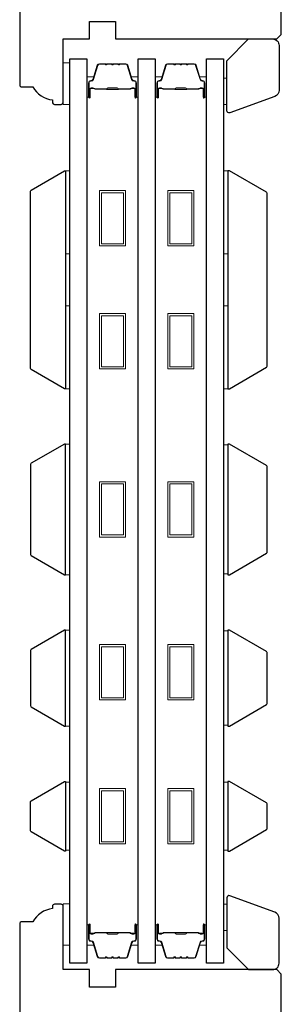
# Model space of a CAD drawing. Extents: x 3441 to 9897, y 217 to 5525.
# Drawn here: x 7961 to 8021, y 4224 to 4450 of the extents above; entities that cross this region are included whole.
import ezdxf

# ---------------------------------------------------------------- set-up
doc = ezdxf.new("R2010")
doc.units = 0
doc.header["$LTSCALE"] = 250
doc.header["$MEASUREMENT"] = 0
for name, color, linetype, lineweight in [('6', 6, 'CONTINUOUS', 5), ('Butal', 9, 'CONTINUOUS', 15), ('Spacer Bar', 1, 'CONTINUOUS', 9), ('Visible (ANSI)', 7, 'CONTINUOUS', 25), ('Wood', 7, 'CONTINUOUS', 25)]:
    doc.layers.add(name, color=color, linetype=linetype, lineweight=lineweight)
doc.layers.add('Glass', color=6, linetype='CONTINUOUS')

msp = doc.modelspace()

# ---------------------------------------------------------------- linework, layer by layer
at = {"layer": '6'}
for points in [[(7972.94, 4430.48), (7972.94, 4439.98), (7971.44, 4439.98), (7971.44, 4430.48)], [(8008.19, 4436.48), (8008.94, 4436.48), (8008.94, 4430.48), (8008.19, 4430.48)], [(7971.94, 4396.21), (7971.94, 4415.21), (7972.94, 4415.21), (7972.94, 4396.21)], [(8008.19, 4396.21), (8008.19, 4415.21), (8009.19, 4415.21), (8009.19, 4396.21)], [(7971.94, 4365.22), (7971.94, 4384.22), (7972.94, 4384.22), (7972.94, 4365.22)], [(8008.19, 4365.21), (8008.19, 4384.21), (8009.19, 4384.21), (8009.19, 4365.21)], [(7971.94, 4322.53), (7972.94, 4322.53), (7972.94, 4352.53), (7971.94, 4352.53)], [(8009.19, 4352.34), (8008.19, 4352.34), (8008.19, 4322.72), (8009.19, 4322.72)], [(7971.94, 4287.83), (7972.94, 4287.83), (7972.94, 4309.83), (7971.94, 4309.83)], [(8009.19, 4309.64), (8008.19, 4309.64), (8008.19, 4288.02), (8009.19, 4288.02)], [(7972.94, 4274.95), (7971.94, 4274.95), (7971.94, 4259.33), (7972.94, 4259.33)], [(8009.19, 4274.94), (8008.19, 4274.94), (8008.19, 4259.32), (8009.19, 4259.32)], [(7972.94, 4237.53), (7972.94, 4247.03), (7971.44, 4247.03), (7971.44, 4237.53)], [(8008.19, 4240.93), (8008.94, 4240.93), (8008.94, 4246.93), (8008.19, 4246.93)]]:
    msp.add_lwpolyline(points, close=True, dxfattribs=at)
at = {"layer": 'Butal'}
for points in [[(7976.84, 4432.37), (7976.84, 4436.55, -0.414214), (7977.09, 4436.8), (7978.42, 4436.8), (7978.23, 4436.19, -0.329751), (7977.87, 4435.92), (7977.75, 4435.92, 0.414214), (7977.24, 4435.41), (7977.24, 4432.12), (7977.09, 4432.12, -0.414214)], [(7976.84, 4432.37), (7976.84, 4436.55, -0.414214), (7977.09, 4436.8), (7978.42, 4436.8), (7978.23, 4436.19, -0.329751), (7977.87, 4435.92), (7977.75, 4435.92, 0.414214), (7977.24, 4435.41), (7977.24, 4432.12), (7977.09, 4432.12, -0.414214)], [(7988.62, 4432.37), (7988.62, 4436.55, 0.414214), (7988.37, 4436.8), (7987.04, 4436.8), (7987.23, 4436.19, 0.329751), (7987.59, 4435.92), (7987.71, 4435.92, -0.414214), (7988.22, 4435.41), (7988.22, 4432.12), (7988.37, 4432.12, 0.414214)], [(7992.52, 4432.37), (7992.52, 4436.55, -0.414214), (7992.77, 4436.8), (7994.09, 4436.8), (7993.91, 4436.19, -0.329751), (7993.55, 4435.92), (7993.43, 4435.92, 0.414214), (7992.92, 4435.41), (7992.92, 4432.12), (7992.77, 4432.12, -0.414214)], [(8004.29, 4432.37), (8004.29, 4436.55, 0.414214), (8004.04, 4436.8), (8002.72, 4436.8), (8002.9, 4436.19, 0.329751), (8003.26, 4435.92), (8003.38, 4435.92, -0.414214), (8003.89, 4435.41), (8003.89, 4432.12), (8004.04, 4432.12, 0.414214)], [(7976.84, 4241.99), (7976.84, 4237.81, 0.414214), (7977.09, 4237.56), (7978.42, 4237.56), (7978.23, 4238.17, 0.329751), (7977.87, 4238.44), (7977.75, 4238.44, -0.414214), (7977.24, 4238.95), (7977.24, 4242.24), (7977.09, 4242.24, 0.414214)], [(7988.62, 4241.99), (7988.62, 4237.81, -0.414214), (7988.37, 4237.56), (7987.04, 4237.56), (7987.23, 4238.17, -0.329751), (7987.59, 4238.44), (7987.71, 4238.44, 0.414214), (7988.22, 4238.95), (7988.22, 4242.24), (7988.37, 4242.24, -0.414214)], [(7992.52, 4241.99), (7992.52, 4237.81, 0.414214), (7992.77, 4237.56), (7994.09, 4237.56), (7993.91, 4238.17, 0.329751), (7993.55, 4238.44), (7993.43, 4238.44, -0.414214), (7992.92, 4238.95), (7992.92, 4242.24), (7992.77, 4242.24, 0.414214)], [(8004.29, 4241.99), (8004.29, 4237.81, -0.414214), (8004.04, 4237.56), (8002.72, 4237.56), (8002.9, 4238.17, -0.329751), (8003.26, 4238.44), (8003.38, 4238.44, 0.414214), (8003.89, 4238.95), (8003.89, 4242.24), (8004.04, 4242.24, -0.414214)]]:
    msp.add_lwpolyline(points, format="xyb", close=True, dxfattribs=at)
at = {"layer": 'Glass', "color": 1}
for points in [[(7972.94, 4233.43), (7972.94, 4440.93), (7976.84, 4440.93), (7976.84, 4233.43)], [(7988.62, 4233.43), (7988.62, 4440.93), (7992.52, 4440.93), (7992.52, 4233.43)], [(8004.29, 4233.43), (8004.29, 4440.93), (8008.19, 4440.93), (8008.19, 4233.43)]]:
    msp.add_lwpolyline(points, close=True, dxfattribs=at)
at = {"layer": 'Spacer Bar'}
for points in [[(7984.45, 4439.68), (7985.76, 4439.68, -0.329751), (7986.12, 4439.41), (7987.12, 4436.15, 0.329751), (7987.6, 4435.8), (7987.72, 4435.8, -0.414214), (7988.1, 4435.41), (7988.1, 4432.12, -1), (7987.95, 4432.12), (7987.95, 4433.95, 0.414214), (7987.65, 4434.25), (7987.18, 4434.25), (7987.18, 4434.13), (7987.69, 4434.13, -0.414214), (7987.84, 4433.98), (7987.84, 4432.12, 1), (7988.22, 4432.12), (7988.22, 4435.41, 0.414214), (7987.72, 4435.91), (7987.6, 4435.91, -0.329751), (7987.23, 4436.19), (7986.23, 4439.45, 0.329751), (7985.76, 4439.8), (7984.45, 4439.8, 0.226277), (7984.35, 4439.75), (7984.28, 4439.67, -0.476976), (7984.08, 4439.67), (7984.01, 4439.75, 0.226277), (7983.91, 4439.8), (7983, 4439.8, 0.226277), (7982.9, 4439.75), (7982.83, 4439.67, -0.476976), (7982.63, 4439.67), (7982.56, 4439.75, 0.226277), (7982.47, 4439.8), (7981.55, 4439.8, 0.226277), (7981.45, 4439.75), (7981.38, 4439.67, -0.476976), (7981.19, 4439.67), (7981.12, 4439.75, 0.226277), (7981.02, 4439.8), (7979.71, 4439.8, 0.329751), (7979.23, 4439.45), (7978.23, 4436.19, -0.329751), (7977.86, 4435.91), (7977.74, 4435.91, 0.414214), (7977.24, 4435.41), (7977.24, 4432.12, 1), (7977.63, 4432.12), (7977.63, 4433.98, -0.414214), (7977.78, 4434.13), (7978.29, 4434.13), (7978.29, 4434.25), (7977.81, 4434.25, 0.414214), (7977.51, 4433.95), (7977.51, 4432.12, -1), (7977.36, 4432.12), (7977.36, 4435.41, -0.414214), (7977.74, 4435.8), (7977.86, 4435.8, 0.329751), (7978.34, 4436.15), (7979.34, 4439.41, -0.329751), (7979.71, 4439.68), (7981.02, 4439.68, -0.226277), (7981.03, 4439.68), (7981.1, 4439.6, 0.476976), (7981.47, 4439.6), (7981.54, 4439.68, -0.226277), (7981.55, 4439.68), (7982.46, 4439.68, -0.256633), (7982.48, 4439.68), (7982.54, 4439.6, 0.476976), (7982.92, 4439.6), (7982.99, 4439.68, -0.226277), (7983, 4439.68), (7983.91, 4439.68, -0.256633), (7983.92, 4439.68), (7983.99, 4439.6, 0.476976), (7984.37, 4439.6), (7984.44, 4439.68, -0.226277)], [(8000.12, 4439.68), (8001.43, 4439.68, -0.329751), (8001.8, 4439.41), (8002.8, 4436.15, 0.329751), (8003.27, 4435.8), (8003.39, 4435.8, -0.414214), (8003.78, 4435.41), (8003.78, 4432.12, -1), (8003.63, 4432.12), (8003.63, 4433.95, 0.414214), (8003.33, 4434.25), (8002.85, 4434.25), (8002.85, 4434.13), (8003.36, 4434.13, -0.414214), (8003.51, 4433.98), (8003.51, 4432.12, 1), (8003.89, 4432.12), (8003.89, 4435.41, 0.414214), (8003.39, 4435.91), (8003.27, 4435.91, -0.329751), (8002.9, 4436.19), (8001.91, 4439.45, 0.329751), (8001.43, 4439.8), (8000.12, 4439.8, 0.226277), (8000.02, 4439.75), (7999.95, 4439.67, -0.476976), (7999.75, 4439.67), (7999.69, 4439.75, 0.226277), (7999.59, 4439.8), (7998.67, 4439.8, 0.226277), (7998.57, 4439.75), (7998.5, 4439.67, -0.476976), (7998.31, 4439.67), (7998.24, 4439.75, 0.226277), (7998.14, 4439.8), (7997.22, 4439.8, 0.226277), (7997.13, 4439.75), (7997.06, 4439.67, -0.476976), (7996.86, 4439.67), (7996.79, 4439.75, 0.226277), (7996.69, 4439.8), (7995.38, 4439.8, 0.329751), (7994.9, 4439.45), (7993.91, 4436.19, -0.329751), (7993.54, 4435.91), (7993.42, 4435.91, 0.414214), (7992.92, 4435.41), (7992.92, 4432.12, 1), (7993.3, 4432.12), (7993.3, 4433.98, -0.414214), (7993.45, 4434.13), (7993.96, 4434.13), (7993.96, 4434.25), (7993.49, 4434.25, 0.414214), (7993.19, 4433.95), (7993.19, 4432.12, -1), (7993.03, 4432.12), (7993.03, 4435.41, -0.414214), (7993.42, 4435.8), (7993.54, 4435.8, 0.329751), (7994.02, 4436.15), (7995.01, 4439.41, -0.329751), (7995.38, 4439.68), (7996.69, 4439.68, -0.226277), (7996.7, 4439.68), (7996.77, 4439.6, 0.476976), (7997.15, 4439.6), (7997.21, 4439.68, -0.226277), (7997.22, 4439.68), (7998.14, 4439.68, -0.256633), (7998.15, 4439.68), (7998.22, 4439.6, 0.476976), (7998.59, 4439.6), (7998.66, 4439.68, -0.226277), (7998.67, 4439.68), (7999.59, 4439.68, -0.256633), (7999.6, 4439.68), (7999.67, 4439.6, 0.476976), (8000.04, 4439.6), (8000.11, 4439.68, -0.226277)], [(7977.84, 4434.08), (7978.48, 4434.08, -0.22907), (7978.64, 4434.01, 0.224481), (7978.77, 4433.94), (7981.29, 4433.94, 0.28964), (7981.45, 4434.05, -0.272736), (7981.68, 4434.2), (7983.79, 4434.2, -0.272736), (7984.01, 4434.05, 0.28964), (7984.17, 4433.94), (7986.69, 4433.94, 0.224481), (7986.83, 4434.01, -0.22907), (7986.99, 4434.08), (7987.62, 4434.08), (7987.62, 4434.13), (7986.99, 4434.13, 0.228585), (7986.79, 4434.04, -0.224481), (7986.69, 4434), (7984.17, 4434, -0.28964), (7984.06, 4434.07, 0.274141), (7983.79, 4434.25), (7981.68, 4434.25, 0.274141), (7981.41, 4434.07, -0.28964), (7981.29, 4434), (7978.77, 4434, -0.224481), (7978.68, 4434.04, 0.228585), (7978.48, 4434.13), (7977.84, 4434.13)], [(7993.52, 4434.08), (7994.15, 4434.08, -0.22907), (7994.31, 4434.01, 0.224481), (7994.45, 4433.94), (7996.97, 4433.94, 0.28964), (7997.13, 4434.05, -0.272736), (7997.35, 4434.2), (7999.46, 4434.2, -0.272736), (7999.68, 4434.05, 0.28964), (7999.84, 4433.94), (8002.36, 4433.94, 0.224481), (8002.5, 4434.01, -0.22907), (8002.66, 4434.08), (8003.29, 4434.08), (8003.29, 4434.13), (8002.66, 4434.13, 0.228585), (8002.46, 4434.04, -0.224481), (8002.36, 4434), (7999.84, 4434, -0.28964), (7999.73, 4434.07, 0.274141), (7999.46, 4434.25), (7997.35, 4434.25, 0.274141), (7997.08, 4434.07, -0.28964), (7996.97, 4434), (7994.45, 4434, -0.224481), (7994.35, 4434.04, 0.228585), (7994.15, 4434.13), (7993.52, 4434.13)], [(7984.45, 4234.68), (7985.76, 4234.68, 0.329751), (7986.12, 4234.95), (7987.12, 4238.21, -0.329751), (7987.6, 4238.56), (7987.72, 4238.56, 0.414214), (7988.1, 4238.95), (7988.1, 4242.24, 1), (7987.95, 4242.24), (7987.95, 4240.41, -0.414214), (7987.65, 4240.11), (7987.18, 4240.11), (7987.18, 4240.23), (7987.69, 4240.23, 0.414214), (7987.84, 4240.38), (7987.84, 4242.24, -1), (7988.22, 4242.24), (7988.22, 4238.95, -0.414214), (7987.72, 4238.45), (7987.6, 4238.45, 0.329751), (7987.23, 4238.18), (7986.23, 4234.92, -0.329751), (7985.76, 4234.56), (7984.45, 4234.56, -0.226277), (7984.35, 4234.61), (7984.28, 4234.69, 0.476976), (7984.08, 4234.69), (7984.01, 4234.61, -0.226277), (7983.91, 4234.56), (7983, 4234.56, -0.226277), (7982.9, 4234.61), (7982.83, 4234.69, 0.476976), (7982.63, 4234.69), (7982.56, 4234.61, -0.226277), (7982.47, 4234.56), (7981.55, 4234.56, -0.226277), (7981.45, 4234.61), (7981.38, 4234.69, 0.476976), (7981.19, 4234.69), (7981.12, 4234.61, -0.226277), (7981.02, 4234.56), (7979.71, 4234.56, -0.329751), (7979.23, 4234.92), (7978.23, 4238.18, 0.329751), (7977.86, 4238.45), (7977.74, 4238.45, -0.414214), (7977.24, 4238.95), (7977.24, 4242.24, -1), (7977.63, 4242.24), (7977.63, 4240.38, 0.414214), (7977.78, 4240.23), (7978.29, 4240.23), (7978.29, 4240.11), (7977.81, 4240.11, -0.414214), (7977.51, 4240.41), (7977.51, 4242.24, 1), (7977.36, 4242.24), (7977.36, 4238.95, 0.414214), (7977.74, 4238.56), (7977.86, 4238.56, -0.329751), (7978.34, 4238.21), (7979.34, 4234.95, 0.329751), (7979.71, 4234.68), (7981.02, 4234.68, 0.226277), (7981.03, 4234.68), (7981.1, 4234.77, -0.476976), (7981.47, 4234.77), (7981.54, 4234.68, 0.226277), (7981.55, 4234.68), (7982.46, 4234.68, 0.256633), (7982.48, 4234.68), (7982.54, 4234.77, -0.476976), (7982.92, 4234.77), (7982.99, 4234.68, 0.226277), (7983, 4234.68), (7983.91, 4234.68, 0.256633), (7983.92, 4234.68), (7983.99, 4234.77, -0.476976), (7984.37, 4234.77), (7984.44, 4234.68, 0.226277)], [(8000.12, 4234.68), (8001.43, 4234.68, 0.329751), (8001.8, 4234.95), (8002.8, 4238.21, -0.329751), (8003.27, 4238.56), (8003.39, 4238.56, 0.414214), (8003.78, 4238.95), (8003.78, 4242.24, 1), (8003.63, 4242.24), (8003.63, 4240.41, -0.414214), (8003.33, 4240.11), (8002.85, 4240.11), (8002.85, 4240.23), (8003.36, 4240.23, 0.414214), (8003.51, 4240.38), (8003.51, 4242.24, -1), (8003.89, 4242.24), (8003.89, 4238.95, -0.414214), (8003.39, 4238.45), (8003.27, 4238.45, 0.329751), (8002.9, 4238.18), (8001.91, 4234.92, -0.329751), (8001.43, 4234.56), (8000.12, 4234.56, -0.226277), (8000.02, 4234.61), (7999.95, 4234.69, 0.476976), (7999.75, 4234.69), (7999.69, 4234.61, -0.226277), (7999.59, 4234.56), (7998.67, 4234.56, -0.226277), (7998.57, 4234.61), (7998.5, 4234.69, 0.476976), (7998.31, 4234.69), (7998.24, 4234.61, -0.226277), (7998.14, 4234.56), (7997.22, 4234.56, -0.226277), (7997.13, 4234.61), (7997.06, 4234.69, 0.476976), (7996.86, 4234.69), (7996.79, 4234.61, -0.226277), (7996.69, 4234.56), (7995.38, 4234.56, -0.329751), (7994.9, 4234.92), (7993.91, 4238.18, 0.329751), (7993.54, 4238.45), (7993.42, 4238.45, -0.414214), (7992.92, 4238.95), (7992.92, 4242.24, -1), (7993.3, 4242.24), (7993.3, 4240.38, 0.414214), (7993.45, 4240.23), (7993.96, 4240.23), (7993.96, 4240.11), (7993.49, 4240.11, -0.414214), (7993.19, 4240.41), (7993.19, 4242.24, 1), (7993.03, 4242.24), (7993.03, 4238.95, 0.414214), (7993.42, 4238.56), (7993.54, 4238.56, -0.329751), (7994.02, 4238.21), (7995.01, 4234.95, 0.329751), (7995.38, 4234.68), (7996.69, 4234.68, 0.226277), (7996.7, 4234.68), (7996.77, 4234.77, -0.476976), (7997.15, 4234.77), (7997.21, 4234.68, 0.226277), (7997.22, 4234.68), (7998.14, 4234.68, 0.256633), (7998.15, 4234.68), (7998.22, 4234.77, -0.476976), (7998.59, 4234.77), (7998.66, 4234.68, 0.226277), (7998.67, 4234.68), (7999.59, 4234.68, 0.256633), (7999.6, 4234.68), (7999.67, 4234.77, -0.476976), (8000.04, 4234.77), (8000.11, 4234.68, 0.226277)], [(7977.84, 4240.28), (7978.48, 4240.28, 0.22907), (7978.64, 4240.35, -0.224481), (7978.77, 4240.42), (7981.29, 4240.42, -0.28964), (7981.45, 4240.31, 0.272736), (7981.68, 4240.16), (7983.79, 4240.16, 0.272736), (7984.01, 4240.31, -0.28964), (7984.17, 4240.42), (7986.69, 4240.42, -0.224481), (7986.83, 4240.35, 0.22907), (7986.99, 4240.28), (7987.62, 4240.28), (7987.62, 4240.23), (7986.99, 4240.23, -0.228585), (7986.79, 4240.32, 0.224481), (7986.69, 4240.37), (7984.17, 4240.37, 0.28964), (7984.06, 4240.29, -0.274141), (7983.79, 4240.11), (7981.68, 4240.11, -0.274141), (7981.41, 4240.29, 0.28964), (7981.29, 4240.37), (7978.77, 4240.37, 0.224481), (7978.68, 4240.32, -0.228585), (7978.48, 4240.23), (7977.84, 4240.23)], [(7993.52, 4240.28), (7994.15, 4240.28, 0.22907), (7994.31, 4240.35, -0.224481), (7994.45, 4240.42), (7996.97, 4240.42, -0.28964), (7997.13, 4240.31, 0.272736), (7997.35, 4240.16), (7999.46, 4240.16, 0.272736), (7999.68, 4240.31, -0.28964), (7999.84, 4240.42), (8002.36, 4240.42, -0.224481), (8002.5, 4240.35, 0.22907), (8002.66, 4240.28), (8003.29, 4240.28), (8003.29, 4240.23), (8002.66, 4240.23, -0.228585), (8002.46, 4240.32, 0.224481), (8002.36, 4240.37), (7999.84, 4240.37, 0.28964), (7999.73, 4240.29, -0.274141), (7999.46, 4240.11), (7997.35, 4240.11, -0.274141), (7997.08, 4240.29, 0.28964), (7996.97, 4240.37), (7994.45, 4240.37, 0.224481), (7994.35, 4240.32, -0.228585), (7994.15, 4240.23), (7993.52, 4240.23)]]:
    msp.add_lwpolyline(points, format="xyb", close=True, dxfattribs=at)
for points in [[(7981.29, 4434, -0.001885), (7981.29, 4434), (7978.77, 4434, -0.224481), (7978.68, 4434.04, 0.228585), (7978.48, 4434.13), (7977.84, 4434.13), (7977.84, 4434.08), (7978.48, 4434.08, -0.22907), (7978.64, 4434.01, 0.224481), (7978.77, 4433.94), (7981.29, 4433.94, -0.214245), (7981.33, 4433.93, 0.214245), (7981.46, 4433.87), (7984, 4433.87, 0.214245), (7984.13, 4433.93, -0.214245), (7984.17, 4433.94), (7986.69, 4433.94, 0.224481), (7986.83, 4434.01, -0.22907), (7986.99, 4434.08), (7987.62, 4434.08), (7987.62, 4434.13), (7986.99, 4434.13, 0.228585), (7986.79, 4434.04, -0.224481), (7986.69, 4434), (7984.17, 4434, 0.214245), (7984.1, 4433.96, -0.214245), (7984, 4433.92), (7981.46, 4433.92, -0.214245), (7981.37, 4433.96, 0.214245), (7981.29, 4434)], [(7996.97, 4434, -0.001885), (7996.97, 4434), (7994.45, 4434, -0.224481), (7994.35, 4434.04, 0.228585), (7994.15, 4434.13), (7993.52, 4434.13), (7993.52, 4434.08), (7994.15, 4434.08, -0.22907), (7994.31, 4434.01, 0.224481), (7994.45, 4433.94), (7996.97, 4433.94, -0.214245), (7997, 4433.93, 0.214245), (7997.14, 4433.87), (7999.67, 4433.87, 0.214245), (7999.81, 4433.93, -0.214245), (7999.84, 4433.94), (8002.36, 4433.94, 0.224481), (8002.5, 4434.01, -0.22907), (8002.66, 4434.08), (8003.29, 4434.08), (8003.29, 4434.13), (8002.66, 4434.13, 0.228585), (8002.46, 4434.04, -0.224481), (8002.36, 4434), (7999.84, 4434, 0.214245), (7999.77, 4433.96, -0.214245), (7999.67, 4433.92), (7997.14, 4433.92, -0.214245), (7997.04, 4433.96, 0.214245), (7996.97, 4434)], [(7981.29, 4240.37, 0.001885), (7981.29, 4240.37), (7978.77, 4240.37, 0.224481), (7978.68, 4240.32, -0.228585), (7978.48, 4240.23), (7977.84, 4240.23), (7977.84, 4240.28), (7978.48, 4240.28, 0.22907), (7978.64, 4240.35, -0.224481), (7978.77, 4240.42), (7981.29, 4240.42, 0.214245), (7981.33, 4240.43, -0.214245), (7981.46, 4240.49), (7984, 4240.49, -0.214245), (7984.13, 4240.43, 0.214245), (7984.17, 4240.42), (7986.69, 4240.42, -0.224481), (7986.83, 4240.35, 0.22907), (7986.99, 4240.28), (7987.62, 4240.28), (7987.62, 4240.23), (7986.99, 4240.23, -0.228585), (7986.79, 4240.32, 0.224481), (7986.69, 4240.37), (7984.17, 4240.37, -0.214245), (7984.1, 4240.4, 0.214245), (7984, 4240.44), (7981.46, 4240.44, 0.214245), (7981.37, 4240.4, -0.214245), (7981.29, 4240.37)], [(7996.97, 4240.37, 0.001885), (7996.97, 4240.37), (7994.45, 4240.37, 0.224481), (7994.35, 4240.32, -0.228585), (7994.15, 4240.23), (7993.52, 4240.23), (7993.52, 4240.28), (7994.15, 4240.28, 0.22907), (7994.31, 4240.35, -0.224481), (7994.45, 4240.42), (7996.97, 4240.42, 0.214245), (7997, 4240.43, -0.214245), (7997.14, 4240.49), (7999.67, 4240.49, -0.214245), (7999.81, 4240.43, 0.214245), (7999.84, 4240.42), (8002.36, 4240.42, -0.224481), (8002.5, 4240.35, 0.22907), (8002.66, 4240.28), (8003.29, 4240.28), (8003.29, 4240.23), (8002.66, 4240.23, -0.228585), (8002.46, 4240.32, 0.224481), (8002.36, 4240.37), (7999.84, 4240.37, -0.214245), (7999.77, 4240.4, 0.214245), (7999.67, 4240.44), (7997.14, 4240.44, 0.214245), (7997.04, 4240.4, -0.214245), (7996.97, 4240.37)]]:
    msp.add_lwpolyline(points, format="xyb", dxfattribs=at)
for points in [[(7979.73, 4410.68), (7985.73, 4410.68), (7985.73, 4397.98), (7979.73, 4397.98)], [(7980.23, 4410.18), (7985.23, 4410.18), (7985.23, 4398.48), (7980.23, 4398.48)], [(7995.41, 4410.68), (8001.41, 4410.68), (8001.41, 4397.98), (7995.41, 4397.98)], [(7995.91, 4410.18), (8000.91, 4410.18), (8000.91, 4398.48), (7995.91, 4398.48)], [(7979.73, 4382.48), (7985.73, 4382.48), (7985.73, 4369.78), (7979.73, 4369.78)], [(7980.23, 4381.98), (7985.23, 4381.98), (7985.23, 4370.28), (7980.23, 4370.28)], [(7995.41, 4382.48), (8001.41, 4382.48), (8001.41, 4369.78), (7995.41, 4369.78)], [(7995.91, 4381.98), (8000.91, 4381.98), (8000.91, 4370.28), (7995.91, 4370.28)], [(7979.73, 4343.89), (7985.73, 4343.89), (7985.73, 4331.19), (7979.73, 4331.19)], [(7980.23, 4343.39), (7985.23, 4343.39), (7985.23, 4331.69), (7980.23, 4331.69)], [(7995.41, 4343.89), (8001.41, 4343.89), (8001.41, 4331.19), (7995.41, 4331.19)], [(7995.91, 4343.39), (8000.91, 4343.39), (8000.91, 4331.69), (7995.91, 4331.69)], [(7979.73, 4306.51), (7985.73, 4306.51), (7985.73, 4293.81), (7979.73, 4293.81)], [(7995.41, 4306.51), (8001.41, 4306.51), (8001.41, 4293.81), (7995.41, 4293.81)], [(7980.23, 4306.01), (7985.23, 4306.01), (7985.23, 4294.31), (7980.23, 4294.31)], [(7995.91, 4306.01), (8000.91, 4306.01), (8000.91, 4294.31), (7995.91, 4294.31)], [(7979.73, 4273.49), (7985.73, 4273.49), (7985.73, 4260.79), (7979.73, 4260.79)], [(7980.23, 4272.99), (7985.23, 4272.99), (7985.23, 4261.29), (7980.23, 4261.29)], [(7995.41, 4273.49), (8001.41, 4273.49), (8001.41, 4260.79), (7995.41, 4260.79)], [(7995.91, 4272.99), (8000.91, 4272.99), (8000.91, 4261.29), (7995.91, 4261.29)]]:
    msp.add_lwpolyline(points, close=True, dxfattribs=at)
at = {"layer": 'Visible (ANSI)'}
for points in [[(7964.08, 4410.81), (7971.74, 4415.23), (7971.95, 4415.23), (7971.95, 4365.23), (7971.74, 4365.23), (7964.08, 4369.66, -0.267949), (7963.95, 4369.87), (7963.95, 4410.59, -0.267949)], [(7971.94, 4322.53), (7971.94, 4352.53), (7971.73, 4352.53), (7964.07, 4348.11, 0.267949), (7963.94, 4347.89), (7963.94, 4327.17, 0.267949), (7964.07, 4326.96), (7971.73, 4322.53)], [(7971.74, 4309.83), (7964.07, 4305.4, 0.267949), (7963.94, 4305.19), (7963.94, 4292.48, 0.267949), (7964.07, 4292.26), (7971.74, 4287.83), (7971.94, 4287.83), (7971.94, 4309.83)], [(7971.94, 4275.13), (7971.94, 4259.13), (7971.74, 4259.13), (7964.07, 4263.56, -0.267949), (7963.94, 4263.78), (7963.94, 4270.49, -0.267949), (7964.07, 4270.7), (7971.74, 4275.13)]]:
    msp.add_lwpolyline(points, format="xyb", close=True, dxfattribs=at)
at = {"layer": 'Wood'}
for points in [[(7961.44, 4539.98), (7961.44, 4434.98, 0.414214), (7961.94, 4434.48), (7964.44, 4434.48, 0.238125), (7968.94, 4431.48), (7968.94, 4430.98, 0.414214), (7969.44, 4430.48), (7970.94, 4430.48, 0.414214), (7971.44, 4430.98), (7971.44, 4445.48), (7977.44, 4445.48), (7977.44, 4449.48), (7983.44, 4449.48), (7983.44, 4445.48), (8020.44, 4445.48), (8021.44, 4446.48), (8021.44, 4525.48)], [(8021.44, 4061.93), (8021.44, 4230.93), (8020.44, 4231.93), (7983.44, 4231.93), (7983.44, 4227.93), (7977.44, 4227.93), (7977.44, 4231.93), (7971.44, 4231.93), (7971.44, 4246.43, 0.414214), (7970.94, 4246.93), (7969.44, 4246.93, 0.414214), (7968.94, 4246.43), (7968.94, 4245.93, 0.238125), (7964.44, 4242.93), (7961.94, 4242.93, 0.414214), (7961.44, 4242.43), (7961.44, 4047.43, 0.414214)]]:
    msp.add_lwpolyline(points, format="xyb", dxfattribs=at)
for points in [[(8020.94, 4433.7, -0.315299), (8019.96, 4432.29), (8009.61, 4428.53, -0.520567), (8008.94, 4429), (8008.94, 4440.48), (8013.94, 4445.48), (8019.44, 4445.48, -0.414214), (8020.94, 4443.98)], [(8009.53, 4415.23), (8009.19, 4415.23), (8009.19, 4365.23), (8009.53, 4365.23), (8018.06, 4370.16, 0.267949), (8018.19, 4370.37), (8018.19, 4410.09, 0.267949), (8018.06, 4410.3)], [(8009.53, 4352.53), (8009.19, 4352.53), (8009.19, 4322.53), (8009.53, 4322.53), (8018.06, 4327.46, 0.267949), (8018.19, 4327.67), (8018.19, 4347.39, 0.267949), (8018.06, 4347.6)], [(8009.53, 4309.83), (8009.19, 4309.83), (8009.19, 4287.83), (8009.53, 4287.83), (8018.06, 4292.76, 0.267949), (8018.19, 4292.97), (8018.19, 4304.69, 0.267949), (8018.06, 4304.9)], [(8009.53, 4275.13), (8009.19, 4275.13), (8009.19, 4259.13), (8009.53, 4259.13), (8018.06, 4264.06, 0.267949), (8018.19, 4264.28), (8018.19, 4269.99, 0.267949), (8018.06, 4270.2)], [(8020.94, 4243.71, 0.315299), (8019.96, 4245.12), (8009.61, 4248.89, 0.520567), (8008.94, 4248.42), (8008.94, 4236.93), (8013.94, 4231.93), (8019.44, 4231.93, 0.414214), (8020.94, 4233.43)]]:
    msp.add_lwpolyline(points, format="xyb", close=True, dxfattribs=at)

doc.saveas('drawing.dxf')
